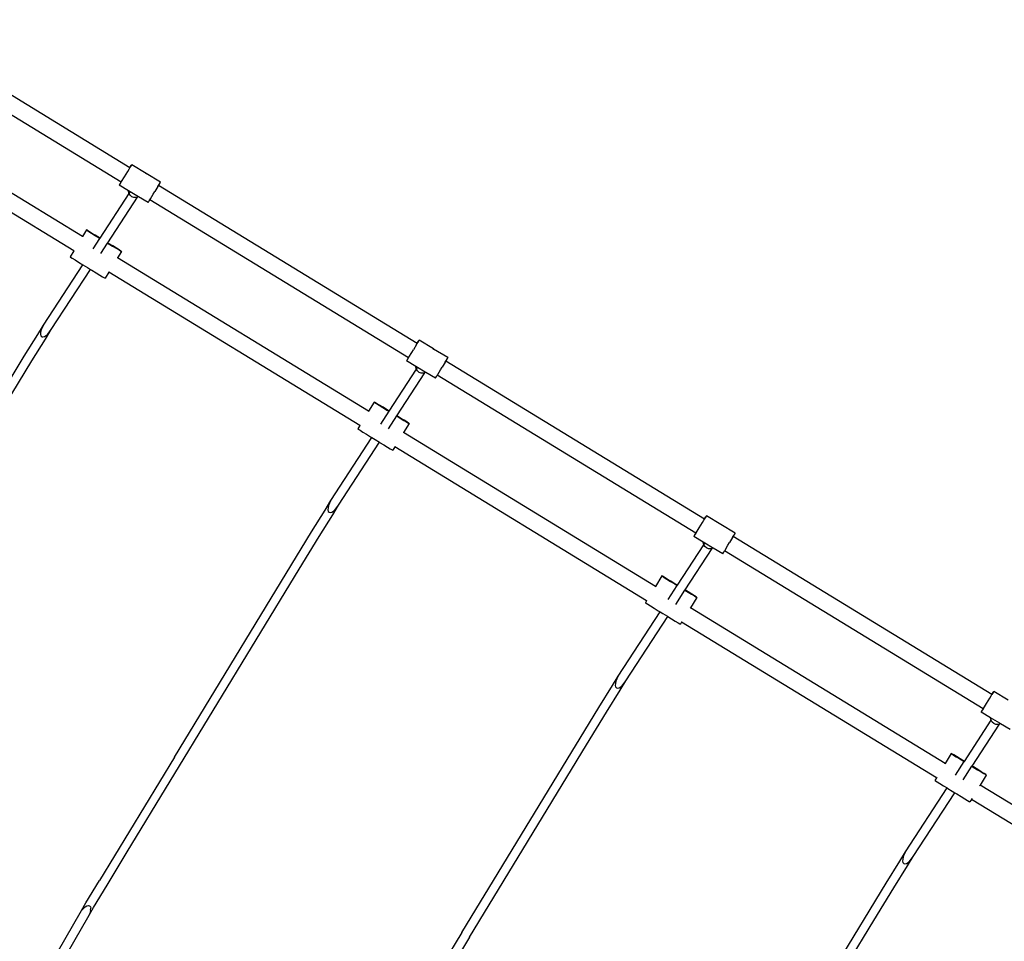
# Model space of a CAD drawing. Units: millimetres. Extents: x -10623 to 10225, y -7629 to 5651.
# Drawn here: x 1930 to 2870, y -2000 to -1121 of the extents above; entities that cross this region are included whole.
import ezdxf

# ---------------------------------------------------------------- set-up
doc = ezdxf.new("R2010")
doc.units = ezdxf.units.MM

msp = doc.modelspace()

# ---------------------------------------------------------------- linework, layer by layer
for p, q in [((2034.69, -1261.93), (1803.23, -1120.54)), ((2026.38, -1275.6), (1794.93, -1134.22)), ((1989.49, -1327.45), (1779.94, -1199.44)), ((1981.13, -1341.09), (1771.41, -1212.98)), ((2035.2, -1261.22), (2036.02, -1259.84)), ((2036.02, -1259.84), (2035.43, -1260.72)), ((2036.02, -1259.84), (2036.17, -1259.53)), ((2036.17, -1259.53), (2036.47, -1259.07)), ((2036.47, -1259.07), (2036.52, -1258.96)), ((2050.24, -1267.21), (2036.52, -1258.96)), ((2029.59, -1270.47), (2032.68, -1265.39)), ((2032.68, -1265.39), (2034.06, -1263.11)), ((2034.06, -1263.11), (2034.75, -1261.96)), ((2035.43, -1260.72), (2034.69, -1261.93)), ((2034.75, -1261.96), (2034.69, -1261.93)), ((2034.75, -1261.96), (2035.2, -1261.22)), ((2049.65, -1266.99), (2050.24, -1267.21)), ((2050.24, -1267.21), (2050.3, -1267.24)), ((2050.3, -1267.24), (2050.35, -1267.28)), ((2050.35, -1267.28), (2050.82, -1267.7)), ((2064.08, -1275.54), (2050.35, -1267.28)), ((2024.65, -1278.5), (2024.6, -1278.61)), ((2033.49, -1283.95), (2024.6, -1278.61)), ((2024.95, -1278.04), (2024.65, -1278.5)), ((2025.1, -1277.73), (2024.95, -1278.04)), ((2025.93, -1276.35), (2025.1, -1277.73)), ((2025.1, -1277.73), (2025.69, -1276.85)), ((2025.69, -1276.85), (2026.44, -1275.64)), ((2026.38, -1275.6), (2025.93, -1276.35)), ((2026.44, -1275.64), (2026.38, -1275.6)), ((2026.44, -1275.64), (2026.76, -1275.11)), ((2026.76, -1275.11), (2029.59, -1270.47)), ((2061.61, -1279.68), (2062.19, -1278.73)), ((2062.19, -1278.73), (2062.75, -1277.79)), ((2309.09, -1429.55), (2062.19, -1278.73)), ((2062.75, -1277.79), (2063.58, -1276.41)), ((2063.58, -1276.41), (2064.02, -1275.64)), ((2064.08, -1275.54), (2064.02, -1275.64)), ((2006.32, -1329.08), (2034.06, -1286.45)), ((2033.93, -1286.21), (2033.49, -1283.95)), ((2035.07, -1284.9), (2033.49, -1283.95)), ((2034.06, -1286.45), (2033.93, -1286.21)), ((2034.06, -1286.45), (2035.07, -1284.9)), ((2035, -1288.19), (2034.06, -1286.45)), ((2043.04, -1289.7), (2035.07, -1284.9)), ((2054.32, -1291.68), (2057.15, -1287.05)), ((2057.15, -1287.05), (2058.71, -1284.48)), ((2061.61, -1279.68), (2058.71, -1284.48)), ((2013.63, -1333.56), (2041.96, -1290.02)), ((2036.58, -1289.6), (2035, -1288.19)), ((2038.57, -1290.34), (2036.58, -1289.6)), ((2040.82, -1290.36), (2038.57, -1290.34)), ((2041.96, -1290.02), (2040.82, -1290.36)), ((2043.04, -1289.7), (2041.96, -1290.02)), ((2052.15, -1295.18), (2043.04, -1289.7)), ((2052.15, -1295.18), (2052.51, -1294.62)), ((2052.51, -1294.62), (2053.25, -1293.42)), ((2053.25, -1293.42), (2053.88, -1292.4)), ((2053.88, -1292.4), (2054.32, -1291.68)), ((2300.78, -1443.23), (2053.88, -1292.4)), ((1993.29, -1321.24), (1989.49, -1327.45)), ((1993.89, -1321.57), (1993.29, -1321.24)), ((1993.29, -1321.24), (1993.82, -1321.61)), ((1993.82, -1321.61), (1995.46, -1322.65)), ((1995.59, -1322.58), (1993.89, -1321.57)), ((1995.46, -1322.65), (1998.09, -1324.29)), ((1998.27, -1324.19), (1995.59, -1322.58)), ((1998.09, -1324.29), (2001.53, -1326.42)), ((2001.76, -1326.3), (1998.27, -1324.19)), ((1989.79, -1327.63), (1989.49, -1327.45)), ((1999.71, -1339.23), (2006.18, -1329.29)), ((2001.53, -1326.42), (2005.55, -1328.9)), ((2005.8, -1328.76), (2001.76, -1326.3)), ((2005.55, -1328.9), (2006.18, -1329.29)), ((2006.32, -1329.08), (2005.8, -1328.76)), ((2006.18, -1329.29), (2006.32, -1329.08)), ((2007.05, -1343.66), (2013.49, -1333.77)), ((2013.44, -1333.73), (2013.49, -1333.77)), ((2013.49, -1333.77), (2013.63, -1333.56)), ((2013.49, -1333.77), (2014.2, -1334.2)), ((2013.63, -1333.56), (2013.57, -1333.52)), ((2014.45, -1334.06), (2013.63, -1333.56)), ((2014.2, -1334.2), (2018.24, -1336.66)), ((2018.47, -1336.54), (2014.45, -1334.06)), ((1981.13, -1341.09), (1977.62, -1346.83)), ((1981.43, -1341.28), (1981.13, -1341.09)), ((2018.24, -1336.66), (2021.73, -1338.77)), ((2021.91, -1338.67), (2018.47, -1336.54)), ((2021.73, -1338.77), (2024.41, -1340.38)), ((2024.54, -1340.31), (2021.91, -1338.67)), ((2026.71, -1341.72), (2022.94, -1347.88)), ((2024.41, -1340.38), (2026.11, -1341.39)), ((2026.18, -1341.35), (2024.54, -1340.31)), ((2026.11, -1341.39), (2026.71, -1341.72)), ((2026.71, -1341.72), (2026.18, -1341.35)), ((1977.62, -1346.83), (1978.15, -1347.19)), ((1978.15, -1347.19), (1979.79, -1348.23)), ((1979.79, -1348.23), (1982.42, -1349.87)), ((1982.42, -1349.87), (1985.86, -1352.01)), ((1985.86, -1352.01), (1989.81, -1354.44)), ((2022.94, -1347.88), (2022.65, -1347.71)), ((2262.65, -1494.32), (2022.94, -1347.88)), ((1952.36, -1411.99), (1989.81, -1354.44)), ((1959.7, -1416.42), (1997.12, -1358.92)), ((1989.81, -1354.44), (1989.88, -1354.48)), ((1989.88, -1354.48), (1994.2, -1357.13)), ((1994.2, -1357.13), (1997.12, -1358.92)), ((1997.12, -1358.92), (1998.53, -1359.78)), ((1998.53, -1359.78), (2002.58, -1362.24)), ((2002.58, -1362.24), (2006.06, -1364.35)), ((2014.58, -1361.53), (2011.05, -1367.3)), ((2014.58, -1361.53), (2014.29, -1361.35)), ((2254.29, -1507.96), (2014.58, -1361.53)), ((2006.06, -1364.35), (2008.74, -1365.96)), ((2008.74, -1365.96), (2010.44, -1366.97)), ((2010.44, -1366.97), (2011.05, -1367.3)), ((1946.74, -1421.02), (1952.36, -1411.99)), ((1949.59, -1418.96), (1949.48, -1420.84)), ((1950.13, -1416.75), (1949.59, -1418.96)), ((1951.07, -1414.38), (1950.13, -1416.75)), ((1952.36, -1411.99), (1951.07, -1414.38)), ((1954.08, -1425.46), (1959.7, -1416.42)), ((1956.49, -1420.59), (1958.17, -1418.66)), ((1958.17, -1418.66), (1959.7, -1416.42)), ((1959.7, -1416.42), (1960.06, -1415.75)), ((1933.95, -1441.85), (1946.74, -1421.02)), ((1941.29, -1446.28), (1954.08, -1425.46)), ((1949.48, -1420.84), (1949.82, -1422.27)), ((1949.82, -1422.27), (1950.59, -1423.15)), ((1950.59, -1423.15), (1951.72, -1423.41)), ((1951.72, -1423.41), (1953.15, -1423.06)), ((1953.15, -1423.06), (1954.78, -1422.09)), ((1954.78, -1422.09), (1956.49, -1420.59)), ((2309.83, -1428.35), (2309.09, -1429.55)), ((2309.15, -1429.59), (2309.6, -1428.84)), ((2309.6, -1428.84), (2310.42, -1427.46)), ((2310.42, -1427.46), (2309.83, -1428.35)), ((2310.42, -1427.46), (2310.57, -1427.15)), ((2310.57, -1427.15), (2310.88, -1426.7)), ((2310.88, -1426.7), (2310.93, -1426.59)), ((2324.64, -1434.84), (2310.93, -1426.59)), ((2301.16, -1442.73), (2303.99, -1438.1)), ((2303.99, -1438.1), (2305.55, -1435.53)), ((2308.46, -1430.74), (2305.55, -1435.53)), ((2308.46, -1430.74), (2309.15, -1429.59)), ((2309.15, -1429.59), (2309.09, -1429.55)), ((2324.05, -1434.62), (2324.64, -1434.84)), ((2324.64, -1434.84), (2324.7, -1434.86)), ((2324.7, -1434.86), (2324.75, -1434.9)), ((2324.75, -1434.9), (2325.22, -1435.32)), ((2338.48, -1443.16), (2324.75, -1434.9)), ((1802.85, -1656.81), (1933.95, -1441.85)), ((1922.13, -1477.58), (1941.29, -1446.28)), ((2299.05, -1446.13), (2299, -1446.23)), ((2307.89, -1451.58), (2299, -1446.23)), ((2299.35, -1445.67), (2299.05, -1446.13)), ((2299.5, -1445.36), (2299.35, -1445.67)), ((2300.33, -1443.98), (2299.5, -1445.36)), ((2299.5, -1445.36), (2300.09, -1444.48)), ((2300.09, -1444.48), (2300.84, -1443.26)), ((2300.78, -1443.23), (2300.33, -1443.98)), ((2300.84, -1443.26), (2300.78, -1443.23)), ((2300.84, -1443.26), (2301.16, -1442.73)), ((2336.01, -1447.31), (2333.11, -1452.1)), ((2336.01, -1447.31), (2336.59, -1446.35)), ((2336.59, -1446.35), (2337.15, -1445.42)), ((2583.49, -1597.18), (2336.59, -1446.35)), ((2337.15, -1445.42), (2337.98, -1444.04)), ((2337.98, -1444.04), (2338.42, -1443.26)), ((2338.48, -1443.16), (2338.42, -1443.26)), ((2282.39, -1494.13), (2308.46, -1454.08)), ((2308.34, -1453.84), (2307.89, -1451.58)), ((2309.47, -1452.53), (2307.89, -1451.58)), ((2308.46, -1454.08), (2308.34, -1453.84)), ((2308.46, -1454.08), (2309.47, -1452.53)), ((2309.4, -1455.82), (2308.46, -1454.08)), ((2310.98, -1457.23), (2309.4, -1455.82)), ((2316.82, -1456.95), (2309.47, -1452.53)), ((2312.97, -1457.97), (2310.98, -1457.23)), ((2316.36, -1457.65), (2316.82, -1456.95)), ((2317.44, -1457.33), (2316.36, -1457.65)), ((2317.44, -1457.33), (2316.82, -1456.95)), ((2326.55, -1462.81), (2317.44, -1457.33)), ((2328.72, -1459.31), (2331.55, -1454.67)), ((2331.55, -1454.67), (2333.11, -1452.1)), ((2289.7, -1498.61), (2316.36, -1457.65)), ((2315.22, -1457.98), (2312.97, -1457.97)), ((2316.36, -1457.65), (2315.22, -1457.98)), ((2326.55, -1462.81), (2326.91, -1462.24)), ((2326.91, -1462.24), (2327.65, -1461.05)), ((2327.65, -1461.05), (2328.28, -1460.03)), ((2328.28, -1460.03), (2328.72, -1459.31)), ((2575.18, -1610.85), (2328.28, -1460.03)), ((2268.05, -1485.5), (2262.65, -1494.32)), ((2268.66, -1485.83), (2268.05, -1485.5)), ((2268.05, -1485.5), (2268.59, -1485.86)), ((2262.65, -1494.32), (2262.61, -1494.39)), ((2263.2, -1494.66), (2262.65, -1494.32)), ((2268.59, -1485.86), (2270.23, -1486.9)), ((2270.36, -1486.83), (2268.66, -1485.83)), ((2270.23, -1486.9), (2272.86, -1488.54)), ((2273.04, -1488.44), (2270.36, -1486.83)), ((2272.86, -1488.54), (2276.3, -1490.68)), ((2276.52, -1490.55), (2273.04, -1488.44)), ((2274.3, -1506.57), (2282.25, -1494.34)), ((2276.3, -1490.68), (2280.31, -1493.15)), ((2280.57, -1493.02), (2276.52, -1490.55)), ((2280.31, -1493.15), (2282.25, -1494.34)), ((2282.39, -1494.13), (2280.57, -1493.02)), ((2282.25, -1494.34), (2282.39, -1494.13)), ((2281.62, -1511.03), (2289.57, -1498.82)), ((2289.57, -1498.82), (2289.7, -1498.61)), ((2289.57, -1498.82), (2293.01, -1500.91)), ((2293.24, -1500.79), (2289.7, -1498.61)), ((2293.01, -1500.91), (2296.49, -1503.02)), ((2296.68, -1502.92), (2293.24, -1500.79)), ((2296.49, -1503.02), (2299.18, -1504.63)), ((2299.31, -1504.56), (2296.68, -1502.92)), ((2254.29, -1507.96), (2252.38, -1511.08)), ((2252.38, -1511.08), (2252.92, -1511.45)), ((2252.95, -1511.39), (2252.38, -1511.08)), ((2252.92, -1511.45), (2254.56, -1512.49)), ((2254.33, -1507.9), (2254.29, -1507.96)), ((2254.85, -1508.3), (2254.29, -1507.96)), ((2254.56, -1512.49), (2257.19, -1514.13)), ((2301.48, -1505.97), (2296.1, -1514.75)), ((2299.18, -1504.63), (2300.88, -1505.64)), ((2300.95, -1505.6), (2299.31, -1504.56)), ((2300.88, -1505.64), (2301.48, -1505.97)), ((2301.48, -1505.97), (2300.95, -1505.6)), ((2226.76, -1579.61), (2265.89, -1519.49)), ((2257.19, -1514.13), (2260.63, -1516.26)), ((2260.63, -1516.26), (2264.65, -1518.73)), ((2264.65, -1518.73), (2265.89, -1519.49)), ((2265.89, -1519.49), (2268.97, -1521.39)), ((2268.97, -1521.39), (2273.2, -1523.97)), ((2296.1, -1514.75), (2296.04, -1514.85)), ((2536.6, -1661.67), (2296.1, -1514.75)), ((2234.1, -1584.04), (2273.2, -1523.97)), ((2273.2, -1523.97), (2273.3, -1524.03)), ((2273.3, -1524.03), (2277.34, -1526.5)), ((2277.34, -1526.5), (2280.82, -1528.6)), ((2280.82, -1528.6), (2283.51, -1530.22)), ((2283.51, -1530.22), (2285.21, -1531.22)), ((2285.21, -1531.22), (2285.81, -1531.55)), ((2287.74, -1528.4), (2285.81, -1531.55)), ((2287.8, -1528.31), (2287.74, -1528.4)), ((2528.24, -1675.31), (2287.74, -1528.4)), ((2221.14, -1588.65), (2226.76, -1579.61)), ((2226.76, -1579.61), (2225.48, -1582)), ((2208.35, -1609.48), (2221.14, -1588.65)), ((2223.99, -1586.59), (2223.88, -1588.47)), ((2223.88, -1588.47), (2224.22, -1589.89)), ((2224.53, -1584.38), (2223.99, -1586.59)), ((2225.48, -1582), (2224.53, -1584.38)), ((2228.48, -1593.08), (2234.1, -1584.04)), ((2229.18, -1589.72), (2230.89, -1588.22)), ((2230.89, -1588.22), (2232.57, -1586.28)), ((2232.57, -1586.28), (2234.1, -1584.04)), ((2215.69, -1613.91), (2228.48, -1593.08)), ((2224.22, -1589.89), (2224.99, -1590.77)), ((2224.99, -1590.77), (2226.12, -1591.04)), ((2226.12, -1591.04), (2227.55, -1590.68)), ((2227.55, -1590.68), (2229.18, -1589.72)), ((2581.48, -1600.64), (2582.86, -1598.36)), ((2582.86, -1598.36), (2583.55, -1597.22)), ((2584.23, -1595.97), (2583.49, -1597.18)), ((2583.55, -1597.22), (2583.49, -1597.18)), ((2583.55, -1597.22), (2584, -1596.47)), ((2584, -1596.47), (2584.82, -1595.09)), ((2584.82, -1595.09), (2584.23, -1595.97)), ((2584.82, -1595.09), (2584.97, -1594.78)), ((2585.28, -1594.32), (2584.97, -1594.78)), ((2585.28, -1594.32), (2585.33, -1594.22)), ((2599.04, -1602.47), (2585.33, -1594.22)), ((2575.56, -1610.36), (2578.39, -1605.73)), ((2578.39, -1605.73), (2581.48, -1600.64)), ((2599.04, -1602.47), (2599.1, -1602.49)), ((2599.1, -1602.49), (2599.15, -1602.53)), ((2612.88, -1610.79), (2599.15, -1602.53)), ((2077.25, -1824.44), (2208.35, -1609.48)), ((2196.54, -1645.21), (2215.69, -1613.91)), ((2573.45, -1613.75), (2573.4, -1613.86)), ((2582.29, -1619.21), (2573.4, -1613.86)), ((2573.76, -1613.3), (2573.45, -1613.75)), ((2573.9, -1612.98), (2573.76, -1613.3)), ((2574.73, -1611.61), (2573.9, -1612.98)), ((2573.9, -1612.98), (2574.49, -1612.1)), ((2574.49, -1612.1), (2575.24, -1610.89)), ((2575.18, -1610.85), (2574.73, -1611.61)), ((2575.24, -1610.89), (2575.18, -1610.85)), ((2575.24, -1610.89), (2575.56, -1610.36)), ((2610.41, -1614.94), (2607.51, -1619.73)), ((2610.41, -1614.94), (2610.99, -1613.98)), ((2610.99, -1613.98), (2611.55, -1613.04)), ((2857.89, -1764.81), (2610.99, -1613.98)), ((2611.55, -1613.04), (2612.38, -1611.66)), ((2612.38, -1611.66), (2612.84, -1610.88)), ((2612.84, -1610.88), (2612.88, -1610.79)), ((2557.65, -1660.45), (2582.86, -1621.7)), ((2564.95, -1664.93), (2590.76, -1625.27)), ((2582.74, -1621.47), (2582.29, -1619.21)), ((2583.87, -1620.16), (2582.29, -1619.21)), ((2582.86, -1621.7), (2582.74, -1621.47)), ((2582.86, -1621.7), (2583.87, -1620.16)), ((2583.8, -1623.45), (2582.86, -1621.7)), ((2585.38, -1624.85), (2583.8, -1623.45)), ((2591.22, -1624.58), (2583.87, -1620.16)), ((2587.37, -1625.59), (2585.38, -1624.85)), ((2589.63, -1625.61), (2587.37, -1625.59)), ((2590.76, -1625.27), (2589.63, -1625.61)), ((2590.76, -1625.27), (2591.22, -1624.58)), ((2591.84, -1624.95), (2590.76, -1625.27)), ((2591.84, -1624.95), (2591.22, -1624.58)), ((2600.95, -1630.43), (2591.84, -1624.95)), ((2603.12, -1626.93), (2605.95, -1622.3)), ((2605.95, -1622.3), (2607.51, -1619.73)), ((2600.95, -1630.43), (2601.31, -1629.87)), ((2601.31, -1629.87), (2602.05, -1628.68)), ((2602.05, -1628.68), (2602.68, -1627.65)), ((2602.68, -1627.65), (2603.12, -1626.93)), ((2849.58, -1778.48), (2602.68, -1627.65)), ((2032.26, -1915.01), (2196.54, -1645.21)), ((2542.82, -1651.52), (2536.6, -1661.67)), ((2542.82, -1651.52), (2543.36, -1651.88)), ((2543.42, -1651.85), (2542.82, -1651.52)), ((2543.36, -1651.88), (2544.99, -1652.92)), ((2545.12, -1652.85), (2543.42, -1651.85)), ((2544.99, -1652.92), (2547.62, -1654.56)), ((2547.81, -1654.46), (2545.12, -1652.85)), ((2547.62, -1654.56), (2551.06, -1656.7)), ((2551.29, -1656.57), (2547.81, -1654.46)), ((2536.6, -1661.67), (2536.53, -1661.78)), ((2537.15, -1662.01), (2536.6, -1661.67)), ((2548.73, -1674.15), (2557.51, -1660.66)), ((2551.06, -1656.7), (2555.08, -1659.17)), ((2555.33, -1659.04), (2551.29, -1656.57)), ((2555.08, -1659.17), (2557.51, -1660.66)), ((2557.65, -1660.45), (2555.33, -1659.04)), ((2557.51, -1660.66), (2557.65, -1660.45)), ((2556.03, -1678.64), (2564.82, -1665.13)), ((2564.82, -1665.13), (2564.95, -1664.93)), ((2564.82, -1665.13), (2567.78, -1666.93)), ((2568, -1666.81), (2564.95, -1664.93)), ((2567.78, -1666.93), (2571.26, -1669.04)), ((2571.45, -1668.94), (2568, -1666.81)), ((2576.25, -1671.99), (2570.05, -1682.11)), ((2571.26, -1669.04), (2573.94, -1670.65)), ((2574.07, -1670.58), (2571.45, -1668.94)), ((2573.94, -1670.65), (2575.64, -1671.66)), ((2575.71, -1671.62), (2574.07, -1670.58)), ((2575.64, -1671.66), (2576.25, -1671.99)), ((2576.25, -1671.99), (2575.71, -1671.62)), ((2528.24, -1675.31), (2527.15, -1677.1)), ((2527.15, -1677.1), (2527.69, -1677.47)), ((2527.72, -1677.41), (2527.15, -1677.1)), ((2527.69, -1677.47), (2529.33, -1678.51)), ((2528.31, -1675.21), (2528.24, -1675.31)), ((2528.8, -1675.65), (2528.24, -1675.31)), ((2529.33, -1678.51), (2531.95, -1680.15)), ((2531.95, -1680.15), (2535.4, -1682.28)), ((2535.4, -1682.28), (2539.41, -1684.75)), ((2570.05, -1682.11), (2569.96, -1682.25)), ((2813.32, -1830.72), (2570.05, -1682.11)), ((2501.16, -1747.24), (2541.14, -1685.81)), ((2508.5, -1751.67), (2548.45, -1690.29)), ((2539.41, -1684.75), (2541.14, -1685.81)), ((2541.14, -1685.81), (2543.74, -1687.41)), ((2543.74, -1687.41), (2548.07, -1690.05)), ((2548.07, -1690.05), (2548.09, -1690.07)), ((2548.09, -1690.07), (2548.45, -1690.29)), ((2548.45, -1690.29), (2552.11, -1692.52)), ((2552.11, -1692.52), (2555.59, -1694.62)), ((2555.59, -1694.62), (2558.28, -1696.24)), ((2558.28, -1696.24), (2559.98, -1697.24)), ((2559.98, -1697.24), (2560.58, -1697.57)), ((2561.7, -1695.75), (2560.58, -1697.57)), ((2561.78, -1695.62), (2561.7, -1695.75)), ((2804.97, -1844.36), (2561.7, -1695.75)), ((2495.54, -1756.28), (2501.16, -1747.24)), ((2501.16, -1747.24), (2499.88, -1749.63)), ((2482.75, -1777.1), (2495.54, -1756.28)), ((2498.39, -1754.21), (2498.28, -1756.09)), ((2498.28, -1756.09), (2498.62, -1757.52)), ((2498.93, -1752.01), (2498.39, -1754.21)), ((2498.62, -1757.52), (2499.39, -1758.4)), ((2499.88, -1749.63), (2498.93, -1752.01)), ((2500.52, -1758.67), (2501.95, -1758.31)), ((2501.95, -1758.31), (2503.58, -1757.35)), ((2502.88, -1760.71), (2508.5, -1751.67)), ((2503.58, -1757.35), (2505.29, -1755.85)), ((2505.29, -1755.85), (2506.97, -1753.91)), ((2506.97, -1753.91), (2508.5, -1751.67)), ((2490.09, -1781.53), (2502.88, -1760.71)), ((2499.39, -1758.4), (2500.52, -1758.67)), ((2855.88, -1768.27), (2857.26, -1765.99)), ((2857.26, -1765.99), (2857.95, -1764.84)), ((2858.63, -1763.6), (2857.89, -1764.81)), ((2857.95, -1764.84), (2857.89, -1764.81)), ((2857.95, -1764.84), (2858.4, -1764.09)), ((2858.4, -1764.09), (2859.22, -1762.72)), ((2859.22, -1762.72), (2858.63, -1763.6)), ((2859.22, -1762.72), (2859.37, -1762.4)), ((2859.37, -1762.4), (2859.68, -1761.95)), ((2859.68, -1761.95), (2859.73, -1761.84)), ((2873.44, -1770.09), (2859.73, -1761.84)), ((2351.65, -1992.06), (2482.75, -1777.1)), ((2849.97, -1777.98), (2852.79, -1773.35)), ((2852.79, -1773.35), (2855.88, -1768.27)), ((2470.94, -1812.84), (2490.09, -1781.53)), ((2847.85, -1781.38), (2847.8, -1781.48)), ((2856.69, -1786.83), (2847.8, -1781.48)), ((2848.16, -1780.92), (2847.85, -1781.38)), ((2848.16, -1780.92), (2848.3, -1780.61)), ((2849.13, -1779.23), (2848.3, -1780.61)), ((2848.3, -1780.61), (2848.89, -1779.73)), ((2848.89, -1779.73), (2849.64, -1778.52)), ((2849.58, -1778.48), (2849.13, -1779.23)), ((2849.64, -1778.52), (2849.58, -1778.48)), ((2849.64, -1778.52), (2849.97, -1777.98)), ((2831.71, -1828.59), (2857.26, -1789.33)), ((2839.02, -1833.07), (2865.16, -1792.9)), ((2857.14, -1789.09), (2856.69, -1786.83)), ((2865.62, -1792.2), (2856.69, -1786.83)), ((2857.26, -1789.33), (2857.14, -1789.09)), ((2858.2, -1791.07), (2857.26, -1789.33)), ((2859.78, -1792.48), (2858.2, -1791.07)), ((2861.77, -1793.22), (2859.78, -1792.48)), ((2864.03, -1793.24), (2861.77, -1793.22)), ((2865.16, -1792.9), (2864.03, -1793.24)), ((2865.16, -1792.9), (2865.62, -1792.2)), ((2866.25, -1792.58), (2865.16, -1792.9)), ((2866.25, -1792.58), (2865.62, -1792.2)), ((2875.36, -1798.06), (2866.25, -1792.58)), ((2358.99, -1996.5), (2470.94, -1812.84)), ((2819.22, -1821.09), (2813.32, -1830.72)), ((2819.22, -1821.09), (2819.76, -1821.46)), ((2819.82, -1821.42), (2819.22, -1821.09)), ((2819.76, -1821.46), (2821.4, -1822.49)), ((2821.53, -1822.42), (2819.82, -1821.42)), ((2821.4, -1822.49), (2824.02, -1824.14)), ((2824.21, -1824.04), (2821.53, -1822.42)), ((2824.02, -1824.14), (2827.47, -1826.27)), ((2827.69, -1826.15), (2824.21, -1824.04)), ((2077.25, -1824.44), (2005.71, -1942.28)), ((2813.32, -1830.72), (2812.93, -1831.37)), ((2823.22, -1841.63), (2831.57, -1828.8)), ((2827.47, -1826.27), (2831.48, -1828.74)), ((2831.71, -1828.59), (2827.69, -1826.15)), ((2830.58, -1846.03), (2838.88, -1833.28)), ((2831.48, -1828.74), (2831.57, -1828.8)), ((2831.57, -1828.8), (2831.71, -1828.59)), ((2838.88, -1833.28), (2839.02, -1833.07)), ((2838.88, -1833.28), (2840.14, -1834.04)), ((2840.39, -1833.91), (2839.02, -1833.07)), ((2840.14, -1834.04), (2844.18, -1836.5)), ((2844.41, -1836.38), (2840.39, -1833.91)), ((2844.18, -1836.5), (2847.66, -1838.61)), ((2847.85, -1838.51), (2844.41, -1836.38)), ((2852.65, -1841.56), (2846.78, -1851.15)), ((2847.66, -1838.61), (2850.35, -1840.23)), ((2850.48, -1840.16), (2847.85, -1838.51)), ((2850.35, -1840.23), (2852.05, -1841.23)), ((2852.11, -1841.19), (2850.48, -1840.16)), ((2852.05, -1841.23), (2852.65, -1841.56)), ((2852.65, -1841.56), (2852.11, -1841.19)), ((2804.97, -1844.36), (2803.55, -1846.67)), ((2803.55, -1846.67), (2804.09, -1847.04)), ((2804.09, -1847.04), (2805.73, -1848.08)), ((2805.35, -1843.74), (2804.97, -1844.36)), ((2805.73, -1848.08), (2808.36, -1849.72)), ((2808.36, -1849.72), (2811.8, -1851.85)), ((2811.8, -1851.85), (2815.21, -1853.95)), ((2846.78, -1851.15), (2846.31, -1851.91)), ((3085.83, -1997.18), (2846.78, -1851.15)), ((2775.56, -1914.87), (2815.21, -1853.95)), ((2782.9, -1919.3), (2822.51, -1858.43)), ((2815.21, -1853.95), (2815.82, -1854.33)), ((2815.82, -1854.33), (2820.14, -1856.98)), ((2820.14, -1856.98), (2822.51, -1858.43)), ((2822.51, -1858.43), (2824.47, -1859.63)), ((2824.47, -1859.63), (2828.51, -1862.09)), ((2828.51, -1862.09), (2831.99, -1864.2)), ((2831.99, -1864.2), (2834.68, -1865.81)), ((2834.68, -1865.81), (2836.38, -1866.81)), ((2836.38, -1866.81), (2836.98, -1867.14)), ((2838.42, -1864.8), (2836.98, -1867.14)), ((2838.86, -1864.08), (2838.42, -1864.8)), ((3077.47, -2010.83), (2838.42, -1864.8)), ((2013.05, -1946.71), (2032.26, -1915.01)), ((2769.94, -1923.9), (2775.56, -1914.87)), ((2774.28, -1917.26), (2773.33, -1919.63)), ((2775.56, -1914.87), (2774.28, -1917.26)), ((2757.15, -1944.73), (2769.94, -1923.9)), ((2772.79, -1921.84), (2772.68, -1923.72)), ((2772.68, -1923.72), (2773.02, -1925.15)), ((2773.33, -1919.63), (2772.79, -1921.84)), ((2773.02, -1925.15), (2773.79, -1926.02)), ((2773.79, -1926.02), (2774.92, -1926.29)), ((2774.92, -1926.29), (2776.35, -1925.93)), ((2776.35, -1925.93), (2777.98, -1924.97)), ((2777.28, -1928.34), (2782.9, -1919.3)), ((2777.98, -1924.97), (2779.69, -1923.47)), ((2779.69, -1923.47), (2781.37, -1921.54)), ((2781.37, -1921.54), (2782.9, -1919.3)), ((2764.49, -1949.16), (2777.28, -1928.34)), ((1992.86, -1963.57), (2005.71, -1942.28)), ((2626.06, -2159.69), (2757.15, -1944.73)), ((2000.2, -1968), (2013.05, -1946.71)), ((2745.34, -1980.46), (2764.49, -1949.16)), ((1987.17, -1973.11), (1992.86, -1963.57)), ((1945.63, -2045.56), (1987.17, -1973.11)), ((1987.17, -1973.11), (1988.7, -1970.87)), ((1988.7, -1970.87), (1990.38, -1968.94)), ((1990.38, -1968.94), (1992.09, -1967.44)), ((1992.09, -1967.44), (1993.71, -1966.48)), ((1993.71, -1966.48), (1995.14, -1966.13)), ((1994.51, -1977.54), (2000.2, -1968)), ((1995.14, -1966.13), (1996.28, -1966.39)), ((1996.74, -1972.78), (1995.79, -1975.15)), ((1996.28, -1966.39), (1997.04, -1967.27)), ((1997.28, -1970.58), (1996.74, -1972.78)), ((1997.04, -1967.27), (1997.39, -1968.7)), ((1997.28, -1970.58), (1997.39, -1968.7)), ((1952.94, -2050.04), (1994.51, -1977.54)), ((1995.79, -1975.15), (1994.51, -1977.54)), ((2633.4, -2164.12), (2745.34, -1980.46)), ((2351.65, -1992.06), (2280.11, -2109.9)), ((2358.99, -1996.5), (2287.45, -2114.34))]:
    msp.add_line(p, q)

doc.saveas('drawing.dxf')
